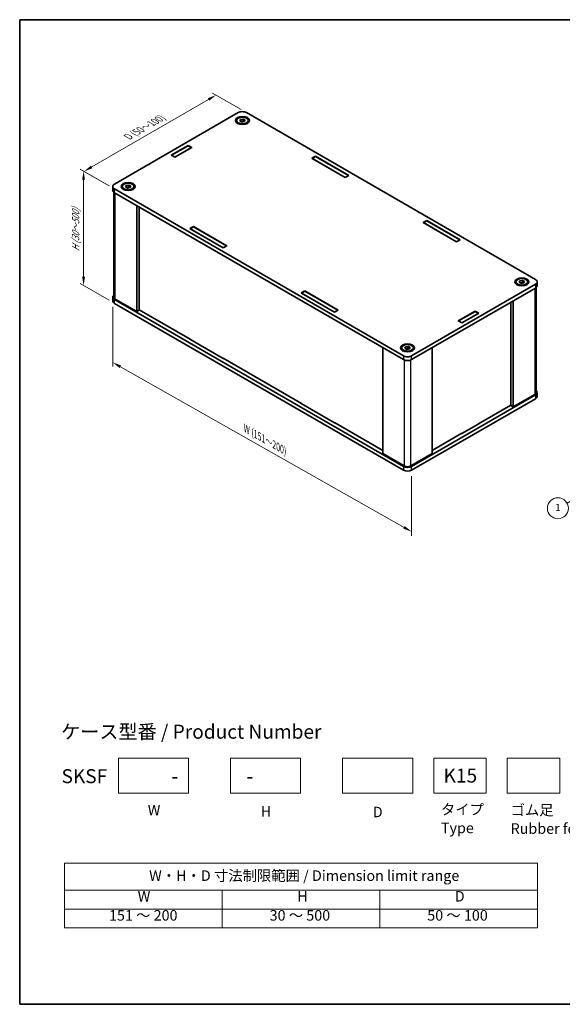
# Model space of a CAD drawing. Units: millimetres. Extents: x 14 to 2792, y 8 to 570.
# Drawn here: x 14 to 169, y 8 to 289 of the extents above; entities that cross this region are included whole.
import ezdxf

# ---------------------------------------------------------------- set-up
doc = ezdxf.new("R2010")
doc.units = ezdxf.units.MM
doc.layers.get('Defpoints').update_dxf_attribs({"lineweight": 25})
for name, color, linetype, lineweight in [('Border (ISO)', 7, 'Continuous', 35), ('Dimension (ISO)', 7, 'Continuous', 18), ('Sketch Geometry (ISO)', 7, 'Continuous', 18), ('Symbol (ISO)', 7, 'Continuous', 18), ('Symbol (TK)', 100, 'Continuous', 18), ('Visible (ISO)', 7, 'Continuous', 35), ('Visible Narrow (ISO)', 7, 'Continuous', 25)]:
    doc.layers.add(name, color=color, linetype=linetype, lineweight=lineweight)
doc.styles.add('Note Text (TK)', font='txt')
doc.styles.add('Note Text (TK2)', font='txt')
doc.styles.add('Note Text (TK3)', font='txt')
doc.dimstyles.new('Default - Method 1b (TK)', dxfattribs={"dimtxt": 2.5, "dimasz": 2.5, "dimexe": 1, "dimexo": 1.5, "dimgap": 1, "dimtad": 1, "dimtoh": 1, "dimrnd": 1e-08, "dimdsep": 46, "dimtxsty": 'Note Text (TK)', "dimcen": 0.09, "dimdle": 5, "dimclrd": 100, "dimclre": 100, "dimclrt": 7, "dimadec": 1, "dimazin": 1, "dimtfac": 1, "dimtmove": 0, "dimatfit": 3, "dimfxl": 1, "dimtolj": 1, "dimlwd": -1, "dimlwe": -1, "dimarcsym": 0})

# ---------------------------------------------------------------- blocks, each defined once
blk = doc.blocks.new('図面枠 tk図枠')
at = {"layer": 'Border (ISO)'}
for p, q in [((14.5, 289), (405.5, 289)), ((14.5, 289), (14.5, 8)), ((405.5, 289), (405.5, 8)), ((14.5, 8), (405.5, 8))]:
    blk.add_line(p, q, dxfattribs=at)
blk = doc.blocks.new('バルーン1')
at = {"layer": 'Symbol (TK)', "color": 100}
for p, q in [((217.3, 177.79), (214.88, 176.98)), ((215.13, 176.54), (217.3, 177.79)), ((215.38, 176.11), (217.3, 177.79)), ((215.13, 176.54), (170.75, 151.06))]:
    blk.add_line(p, q, dxfattribs=at)
at = {"layer": 'Symbol (TK)'}
blk.add_circle((168.15, 149.57), 3, dxfattribs=at)
at = {"layer": 'Symbol (TK)', "color": 7, "insert": (168.15, 149.55), "char_height": 2, "attachment_point": 5, "style": 'Note Text (TK2)'}
blk.add_mtext('1', dxfattribs=at)
blk = doc.blocks.new('*D13')
at = {"layer": 'Defpoints', "color": 0}
for p in [(41.06, 208.73), (126.4, 160.42), (126.4, 142.88)]:
    blk.add_point(p, dxfattribs=at)
at = {"layer": 'Dimension (ISO)', "color": 100}
for p, q in [((41.06, 207.01), (41.06, 190.04)), ((43.24, 189.96), (124.23, 144.12)), ((126.4, 158.7), (126.4, 141.73))]:
    blk.add_line(p, q, dxfattribs=at)
for points in [[(43.44, 190.32), (43.03, 189.6), (41.06, 191.19)], [(124.43, 144.48), (124.02, 143.75), (126.4, 142.88)]]:
    blk.add_solid(points, dxfattribs=at)
at = {"layer": 'Dimension (ISO)', "color": 7, "insert": (78.51, 172.6), "char_height": 2.5, "attachment_point": 4, "rotation": 330.4869, "style": 'Note Text (TK)'}
blk.add_mtext('\\A1;{\\Q-29.513;\\W0.821;\\H0.816x; W (151～200)}', dxfattribs=at)
blk = doc.blocks.new('*D14')
at = {"layer": 'Defpoints', "color": 0}
for p in [(32.74, 245.8), (41.55, 240.71), (41.55, 208.05)]:
    blk.add_point(p, dxfattribs=at)
at = {"layer": 'Dimension (ISO)', "color": 100}
for p, q in [((40.05, 241.58), (31.74, 246.38)), ((32.74, 215.64), (32.74, 243.3)), ((40.05, 208.92), (31.74, 213.72))]:
    blk.add_line(p, q, dxfattribs=at)
for points in [[(32.32, 243.3), (33.16, 243.3), (32.74, 245.8)], [(32.32, 215.64), (33.16, 215.64), (32.74, 213.14)]]:
    blk.add_solid(points, dxfattribs=at)
at = {"layer": 'Dimension (ISO)', "color": 7, "insert": (30.48, 222.36), "char_height": 2.5, "attachment_point": 4, "rotation": 90, "style": 'Note Text (TK)'}
blk.add_mtext('\\A1;{\\Q30.000;\\W0.816;\\H0.816x; H (30～500)}', dxfattribs=at)
blk = doc.blocks.new('*D15')
at = {"layer": 'Defpoints', "color": 0}
for p in [(70.59, 267.49), (79.26, 262.48), (41.55, 240.71)]:
    blk.add_point(p, dxfattribs=at)
at = {"layer": 'Dimension (ISO)', "color": 100}
for p, q in [((77.76, 263.35), (69.59, 268.07)), ((35.05, 246.97), (68.43, 266.24)), ((40.05, 241.58), (31.88, 246.29))]:
    blk.add_line(p, q, dxfattribs=at)
for points in [[(68.22, 266.6), (68.64, 265.88), (70.59, 267.49)], [(34.84, 247.33), (35.26, 246.6), (32.88, 245.72)]]:
    blk.add_solid(points, dxfattribs=at)
at = {"layer": 'Dimension (ISO)', "color": 7, "insert": (44.96, 255.3), "char_height": 2.5, "attachment_point": 4, "rotation": 30, "style": 'Note Text (TK)'}
blk.add_mtext('\\A1;{\\Q-30.000;\\W0.816;\\H0.816x; D (50～100)}', dxfattribs=at)
blk = doc.blocks.new('テーブル1')
at = {"layer": 'Symbol (ISO)'}
for p, q in [((27.33, 48.24), (162.33, 48.24)), ((27.33, 48.24), (27.33, 40.59)), ((162.33, 48.24), (162.33, 40.59)), ((27.33, 40.59), (162.33, 40.59)), ((27.33, 40.59), (27.33, 35.19)), ((72.33, 40.59), (72.33, 35.19)), ((117.33, 40.59), (117.33, 35.19)), ((162.33, 40.59), (162.33, 35.19)), ((27.33, 35.19), (162.33, 35.19)), ((27.33, 35.19), (27.33, 29.79)), ((72.33, 35.19), (72.33, 29.79)), ((117.33, 35.19), (117.33, 29.79)), ((162.33, 35.19), (162.33, 29.79)), ((27.33, 29.79), (162.33, 29.79))]:
    blk.add_line(p, q, dxfattribs=at)
at = {"layer": 'Symbol (ISO)', "color": 7, "char_height": 3, "attachment_point": 7, "style": 'Note Text (TK3)'}
for s, insert in [('W・H・D 寸法制限範囲 / Dimension limit range', (51.46, 42.28)), ('W', (48.2, 36.37)), ('H', (93.74, 36.39)), ('D', (138.7, 36.39)), ('151 ～ 200', (40, 30.95)), ('30 ～ 500', (85.85, 30.95)), ('50 ～ 100', (130.85, 30.95))]:
    blk.add_mtext(s, dxfattribs=dict(at, insert=insert))

msp = doc.modelspace()

# ---------------------------------------------------------------- linework, layer by layer
at = {"layer": 'Sketch Geometry (ISO)'}
for p, q in [((42.7015, 78.2756), (62.7015, 78.2756)), ((42.7015, 68.2756), (42.7015, 78.2756)), ((62.7015, 78.2756), (62.7015, 68.2756)), ((74.7015, 78.2756), (94.7015, 78.2756)), ((74.7015, 68.2756), (74.7015, 78.2756)), ((94.7015, 78.2756), (94.7015, 68.2756)), ((106.7015, 78.2756), (126.7015, 78.2756)), ((106.7015, 68.2756), (106.7015, 78.2756)), ((126.7015, 78.2756), (126.7015, 68.2756)), ((132.7015, 68.2756), (132.7015, 78.2756)), ((132.7015, 78.2756), (147.7015, 78.2756)), ((147.7015, 78.2756), (147.7015, 68.2756)), ((153.7015, 68.2756), (153.7015, 78.2756)), ((153.7015, 78.2756), (168.7015, 78.2756)), ((168.7015, 78.2756), (168.7015, 68.2756)), ((62.7015, 68.2756), (42.7015, 68.2756)), ((94.7015, 68.2756), (74.7015, 68.2756)), ((126.7015, 68.2756), (106.7015, 68.2756)), ((147.7015, 68.2756), (132.7015, 68.2756)), ((168.7015, 68.2756), (153.7015, 68.2756))]:
    msp.add_line(p, q, dxfattribs=at)
at = {"layer": 'Visible (ISO)'}
for p, q in [((76.9048, 262.4846), (41.5494, 242.0722)), ((161.7576, 214.8557), (79.2618, 262.4846)), ((77.3397, 260.1106), (77.539, 260.5399)), ((77.8841, 259.7964), (77.3397, 260.1106)), ((77.539, 260.5399), (78.2825, 260.655)), ((77.539, 259.9956), (77.539, 260.5399)), ((77.6133, 259.9527), (77.9107, 259.9987)), ((78.6276, 259.9114), (77.8841, 259.7964)), ((77.9107, 259.9987), (78.2825, 260.0562)), ((78.2825, 260.655), (78.8269, 260.3407)), ((78.2825, 260.0562), (78.2825, 260.655)), ((78.2825, 260.0562), (78.5533, 259.8999)), ((78.8269, 260.3407), (78.6276, 259.9114)), ((57.7658, 250.3461), (62.5741, 253.1222)), ((62.5741, 253.0405), (57.86, 250.3188)), ((62.5741, 253.1222), (63.6112, 252.5234)), ((62.5741, 253.1222), (62.5741, 253.0405)), ((63.5169, 252.4962), (62.5741, 253.0405)), ((58.8028, 249.7473), (57.7658, 250.3461)), ((57.86, 250.3188), (58.8028, 249.7745)), ((57.86, 250.2916), (57.86, 250.3188)), ((63.6112, 252.5234), (58.8028, 249.7473)), ((58.8028, 249.7745), (63.5169, 252.4962)), ((63.5169, 252.469), (63.5169, 252.4962)), ((58.8028, 249.7473), (58.8028, 249.7745)), ((97.8823, 249.4479), (98.9194, 250.0467)), ((107.4047, 243.9502), (97.8823, 249.4479)), ((98.9194, 249.965), (97.9766, 249.4207)), ((97.9766, 249.3935), (97.9766, 249.4207)), ((97.9766, 249.4207), (107.4047, 243.9774)), ((98.9194, 250.0467), (108.4417, 244.5489)), ((98.9194, 250.0467), (98.9194, 249.965)), ((108.3475, 244.5217), (98.9194, 249.965)), ((108.4417, 244.5489), (107.4047, 243.9502)), ((107.4047, 243.9774), (108.3475, 244.5217)), ((108.3475, 244.4945), (108.3475, 244.5217)), ((44.7185, 241.2768), (44.9178, 241.7061)), ((44.9178, 241.7061), (45.6613, 241.8211)), ((44.9178, 241.1618), (44.9178, 241.7061)), ((45.6613, 241.8211), (46.2057, 241.5068)), ((45.6613, 241.2224), (45.6613, 241.8211)), ((107.4047, 243.9502), (107.4047, 243.9774)), ((41.0613, 240.3032), (41.0613, 241.3918)), ((41.3946, 209.8206), (41.3946, 239.7258)), ((41.5494, 240.7114), (124.0452, 193.0824)), ((124.0452, 191.9938), (41.5494, 239.6227)), ((45.2629, 240.9625), (44.7185, 241.2768)), ((44.9921, 241.1188), (45.2896, 241.1648)), ((46.0064, 241.0775), (45.2629, 240.9625)), ((45.2896, 241.1648), (45.6613, 241.2224)), ((45.6613, 241.2224), (45.9321, 241.066)), ((46.2057, 241.5068), (46.0064, 241.0775)), ((47.9134, 205.7381), (47.9134, 235.9485)), ((48.6205, 206.1464), (48.6205, 235.5403)), ((129.6549, 231.104), (130.692, 231.7027)), ((139.1773, 225.6062), (129.6549, 231.104)), ((130.692, 231.6211), (129.7492, 231.0767)), ((129.7492, 231.0495), (129.7492, 231.0767)), ((129.7492, 231.0767), (139.1773, 225.6334)), ((130.692, 231.7027), (140.2144, 226.205)), ((130.692, 231.7027), (130.692, 231.6211)), ((140.1201, 226.1778), (130.692, 231.6211)), ((63.0926, 229.3621), (64.1297, 229.9609)), ((72.615, 223.8644), (63.0926, 229.3621)), ((64.1297, 229.8792), (63.1869, 229.3349)), ((63.1869, 229.3077), (63.1869, 229.3349)), ((63.1869, 229.3349), (72.615, 223.8916)), ((64.1297, 229.9609), (64.1297, 229.8792)), ((64.1297, 229.9609), (73.6521, 224.4631)), ((73.5578, 224.4359), (64.1297, 229.8792)), ((140.2144, 226.205), (139.1773, 225.6062)), ((139.1773, 225.6334), (140.1201, 226.1778)), ((139.1773, 225.6062), (139.1773, 225.6334)), ((140.1201, 226.1505), (140.1201, 226.1778)), ((73.6521, 224.4631), (72.615, 223.8644)), ((72.615, 223.8916), (73.5578, 224.4359)), ((72.615, 223.8644), (72.615, 223.8916)), ((73.5578, 224.4087), (73.5578, 224.4359)), ((157.1014, 214.0602), (157.3006, 214.4895)), ((157.6457, 213.746), (157.1014, 214.0602)), ((157.3006, 214.4895), (158.0442, 214.6046)), ((157.3006, 213.9452), (157.3006, 214.4895)), ((157.375, 213.9023), (157.6724, 213.9483)), ((158.3893, 213.861), (157.6457, 213.746)), ((157.6724, 213.9483), (158.0442, 214.0058)), ((158.0442, 214.6046), (158.5885, 214.2903)), ((158.0442, 214.0058), (158.0442, 214.6046)), ((158.0442, 214.0058), (158.3149, 213.8495)), ((158.5885, 214.2903), (158.3893, 213.861)), ((162.2458, 213.0866), (162.2458, 214.1753)), ((94.8653, 211.0181), (95.9024, 211.6169)), ((104.3877, 205.5204), (94.8653, 211.0181)), ((95.9024, 211.5353), (94.9596, 210.9909)), ((94.9596, 210.9637), (94.9596, 210.9909)), ((94.9596, 210.9909), (104.3877, 205.5476)), ((95.9024, 211.6169), (95.9024, 211.5353)), ((95.9024, 211.6169), (105.4248, 206.1192)), ((105.3305, 206.0919), (95.9024, 211.5353)), ((126.4023, 193.0824), (161.7576, 213.4949)), ((161.7576, 212.4062), (126.4023, 191.9938)), ((161.9124, 182.6041), (161.9124, 212.5093)), ((41.0613, 209.8206), (41.0613, 208.732)), ((41.5494, 209.1402), (124.0452, 161.5112)), ((124.0452, 160.4226), (41.5494, 208.0515)), ((41.7851, 209.2763), (47.9134, 205.7381)), ((154.6865, 178.9298), (154.6865, 208.3237)), ((155.3936, 178.5216), (155.3936, 208.732)), ((47.9134, 205.7381), (48.6205, 206.1464)), ((48.6205, 206.228), (63.1869, 197.8181)), ((105.4248, 206.1192), (104.3877, 205.5204)), ((104.3877, 205.5476), (105.3305, 206.0919)), ((104.3877, 205.5204), (104.3877, 205.5476)), ((105.3305, 206.0647), (105.3305, 206.0919)), ((139.6959, 203.0437), (144.5042, 205.8198)), ((144.5042, 205.7381), (139.7901, 203.0165)), ((145.5413, 205.221), (140.733, 202.4449)), ((140.733, 202.4721), (145.447, 205.1938)), ((144.5042, 205.8198), (145.5413, 205.221)), ((144.5042, 205.8198), (144.5042, 205.7381)), ((145.447, 205.1938), (144.5042, 205.7381)), ((145.447, 205.1666), (145.447, 205.1938)), ((140.733, 202.4449), (139.6959, 203.0437)), ((139.7901, 203.0165), (140.733, 202.4721)), ((139.7901, 202.9893), (139.7901, 203.0165)), ((140.733, 202.4449), (140.733, 202.4721)), ((63.0926, 197.7909), (63.1633, 197.8317)), ((72.615, 192.2932), (63.0926, 197.7909)), ((63.1869, 197.8181), (63.1869, 197.7365)), ((118.1527, 165.1855), (118.1527, 195.3958)), ((124.4802, 195.2264), (124.6794, 195.6557)), ((125.0245, 194.9121), (124.4802, 195.2264)), ((124.6794, 195.6557), (125.423, 195.7707)), ((124.6794, 195.1113), (124.6794, 195.6557)), ((124.7538, 195.0684), (125.0512, 195.1144)), ((125.7681, 195.0271), (125.0245, 194.9121)), ((125.0512, 195.1144), (125.423, 195.1719)), ((125.423, 195.7707), (125.9673, 195.4564)), ((125.423, 195.1719), (125.423, 195.7707)), ((125.423, 195.1719), (125.6937, 195.0156)), ((125.9673, 195.4564), (125.7681, 195.0271)), ((132.2948, 165.1855), (132.2948, 195.3958)), ((72.615, 192.3748), (72.615, 192.2932)), ((72.615, 192.3748), (94.9596, 179.4742)), ((72.6857, 192.334), (72.615, 192.2932)), ((126.4023, 161.5112), (161.7576, 181.9237)), ((161.7576, 180.835), (126.4023, 160.4226)), ((155.3936, 178.5216), (161.5219, 182.0597)), ((162.2458, 182.6041), (162.2458, 181.5154)), ((94.8653, 179.4469), (94.936, 179.4878)), ((104.3877, 173.9492), (94.8653, 179.4469)), ((94.9596, 179.4742), (94.9596, 179.3925)), ((145.447, 173.677), (154.6865, 179.0115)), ((154.6865, 178.9298), (155.3936, 178.5216)), ((104.3877, 174.0309), (104.3877, 173.9492)), ((104.3877, 174.0309), (118.1527, 166.0836)), ((104.4584, 173.99), (104.3877, 173.9492)), ((145.5413, 173.6498), (140.733, 170.8737)), ((145.447, 173.677), (145.447, 173.5954)), ((145.4706, 173.6906), (145.5413, 173.6498)), ((132.2948, 166.0836), (140.733, 170.9554)), ((140.733, 170.8737), (140.6622, 170.9146)), ((140.733, 170.9554), (140.733, 170.8737)), ((118.1527, 165.1855), (124.2809, 161.6473)), ((126.1666, 161.6473), (132.2948, 165.1855))]:
    msp.add_line(p, q, dxfattribs=at)
for centre, major_axis in [((78.0833, 260.2257), (-2, 0)), ((78.0833, 260.2257), (1.6667, 0)), ((45.4621, 241.3918), (-2, 0)), ((45.4621, 241.3918), (1.6667, 0)), ((157.8449, 214.1753), (-2, 0)), ((157.8449, 214.1753), (1.6667, 0)), ((125.2237, 195.3414), (-2, 0)), ((125.2237, 195.3414), (1.6667, 0))]:
    msp.add_ellipse(centre, major_axis=major_axis, ratio=0.57735027, dxfattribs=at)
for centre, major_axis, start_param, end_param in [((78.0833, 261.8042), (1.6667, 0), 0.78539816, 2.35619449), ((78.0833, 259.6269), (0.6667, 0), 1.83259571, 2.25602707), ((78.0833, 259.6269), (0.6667, 0), 0.78843532, 1.83259571), ((42.728, 241.3918), (-1.6667, 0), 5.49778714, 7.06858347), ((42.728, 240.3032), (-1.6667, 0), 0, 0.78539816), ((45.4621, 240.7931), (0.6667, 0), 1.83259571, 2.25602707), ((45.4621, 240.7931), (0.6667, 0), 0.78843532, 1.83259571), ((157.8449, 213.5765), (0.6667, 0), 1.83259571, 2.25602707), ((157.8449, 213.5765), (0.6667, 0), 0.78843532, 1.83259571), ((160.5791, 214.1753), (1.6667, 0), 5.49778714, 7.06858347), ((160.5791, 213.0866), (1.6667, 0), 5.49778714, 6.28318531), ((42.728, 209.8206), (-1.6667, 0), 5.6396842, 7.06858347), ((42.728, 208.732), (-1.6667, 0), 0, 0.78539816), ((42.728, 209.8206), (-1.3333, 0), 0, 0.78539816), ((125.2237, 194.7426), (0.6667, 0), 1.83259571, 2.25602707), ((125.2237, 194.7426), (0.6667, 0), 0.78843532, 1.83259571), ((125.2237, 193.7629), (-1.6667, 0), 0.78539816, 2.35619449), ((125.2237, 192.6742), (1.6667, 0), 3.92699082, 5.49778714), ((160.5791, 182.6041), (1.6667, 0), 5.49778714, 6.92668642), ((160.5791, 182.6041), (1.3333, 0), 5.49778714, 6.28318531), ((160.5791, 181.5154), (1.6667, 0), 5.49778714, 6.28318531), ((125.2237, 162.1916), (-1.6667, 0), 0.78539816, 2.35619449), ((125.2237, 161.103), (1.6667, 0), 3.92699082, 5.49778714), ((125.2237, 162.1916), (1.3333, 0), 3.92699082, 5.49778714)]:
    msp.add_ellipse(centre, major_axis=major_axis, ratio=0.57735027, start_param=start_param, end_param=end_param, dxfattribs=at)
at = {"layer": 'Visible Narrow (ISO)'}
for p, q in [((41.5494, 239.6227), (41.5494, 240.7114)), ((41.7851, 209.2763), (41.7851, 239.4867)), ((161.5219, 212.2701), (161.5219, 182.0597)), ((161.7576, 213.4949), (161.7576, 212.4062)), ((41.5494, 208.0515), (41.5494, 209.1402)), ((124.0452, 193.0824), (124.0452, 191.9938)), ((124.2809, 191.8807), (124.2809, 161.6473)), ((126.1666, 161.6473), (126.1666, 191.8807)), ((126.4023, 191.9938), (126.4023, 193.0824)), ((161.7576, 181.9237), (161.7576, 180.835)), ((124.0452, 161.5112), (124.0452, 160.4226)), ((126.4023, 160.4226), (126.4023, 161.5112))]:
    msp.add_line(p, q, dxfattribs=at)

# ---------------------------------------------------------------- block references
for name in ['図面枠 tk図枠', 'テーブル1']:
    msp.add_blockref(name, (0, 0))
at = {"layer": 'Symbol (TK)'}
msp.add_blockref('バルーン1', (0, 0), dxfattribs=at)

# ---------------------------------------------------------------- texts
at = {"layer": 'Symbol (ISO)', "color": 7, "attachment_point": 4, "style": 'Note Text (TK)'}
for s, insert, char_height, line_spacing_factor in [('\\fＭＳ Ｐゴシック|b0|i0;\\H4.0000;ケース型番 / Product Number', (26.3133, 85.8051), 4, 1.5), ('\\fＭＳ Ｐゴシック|b0|i0;\\H4.0000;SKSF               -                -             ', (26.4458, 73.1063), 4, 1.5), ('\\fＭＳ Ｐゴシック|b0|i0;\\H3.0000;W', (51.067, 63.4188), 3, 1.5), ('\\fＭＳ Ｐゴシック|b0|i0;\\H3.0000;タイプ\\PType', (134.7567, 60.9783), 3, 1.058182), ('\\fＭＳ Ｐゴシック|b0|i0;\\H3.0000;ゴム足\\PRubber feet', (154.6559, 60.7957), 3, 1.058182), ('\\fＭＳ Ｐゴシック|b0|i0;\\H3.0000;H', (83.3172, 63.0603), 3, 1.5), ('\\fＭＳ Ｐゴシック|b0|i0;\\H3.0000;D', (115.2982, 62.886), 3, 1.5)]:
    msp.add_mtext(s, dxfattribs=dict(at, insert=insert, char_height=char_height, line_spacing_factor=line_spacing_factor))
at = {"layer": 'Symbol (ISO)', "color": 7, "insert": (135.5087, 73.2756), "char_height": 4, "width": 9.84357, "attachment_point": 4, "line_spacing_factor": 1.5, "style": 'Note Text (TK)'}
msp.add_mtext('\\fＭＳ Ｐゴシック|b0|i0;\\H4.0000;K15', dxfattribs=at)

# ---------------------------------------------------------------- dimensions: what is measured, and where the dimension line sits
at = {"layer": 'Dimension (ISO)', "color": 100}
for base, p1, p2, angle, text, override, picture, middle in [((70.5941, 267.4889), (41.5494, 240.7114), (79.2618, 262.4846), 210, '{\\Q-30.000;\\W0.816;\\H0.816x; D (50～100)}', {"dimtoh": 0, "dimdec": 2, "dimlfac": 1.837117, "dimtp": 0, "dimtm": 0, "dimtdec": 2, "dimtofl": 0, "dimatfit": 1}, '*D15', (51.7379, 256.6023)), ((32.7386, 245.7983), (41.5494, 208.0515), (41.5494, 240.7114), 270, '{\\Q30.000;\\W0.816;\\H0.816x; H (30～500)}', {"dimtoh": 0, "dimdec": 2, "dimlfac": 1.837117, "dimtp": 0, "dimtm": 0, "dimtdec": 2, "dimtofl": 0, "dimatfit": 1}, '*D14', (32.7386, 229.4684)), ((126.4023, 142.8836), (41.0613, 208.732), (126.4023, 160.4226), 150.486889, '{\\Q-29.513;\\W0.821;\\H0.816x; W (151～200)}', {"dimtoh": 0, "dimdec": 2, "dimlfac": 1.828127, "dimtp": 0, "dimtm": 0, "dimtdec": 2, "dimtofl": 0, "dimatfit": 1}, '*D13', (83.7318, 167.0382))]:
    dim = msp.add_linear_dim(base=base, p1=p1, p2=p2, angle=angle, text=text, dimstyle='Default - Method 1b (TK)', override=override, dxfattribs=at)
    dim.commit()
    dim.dimension.update_dxf_attribs({"geometry": picture, "text_midpoint": middle, "dimtype": 160})

doc.saveas('drawing.dxf')
